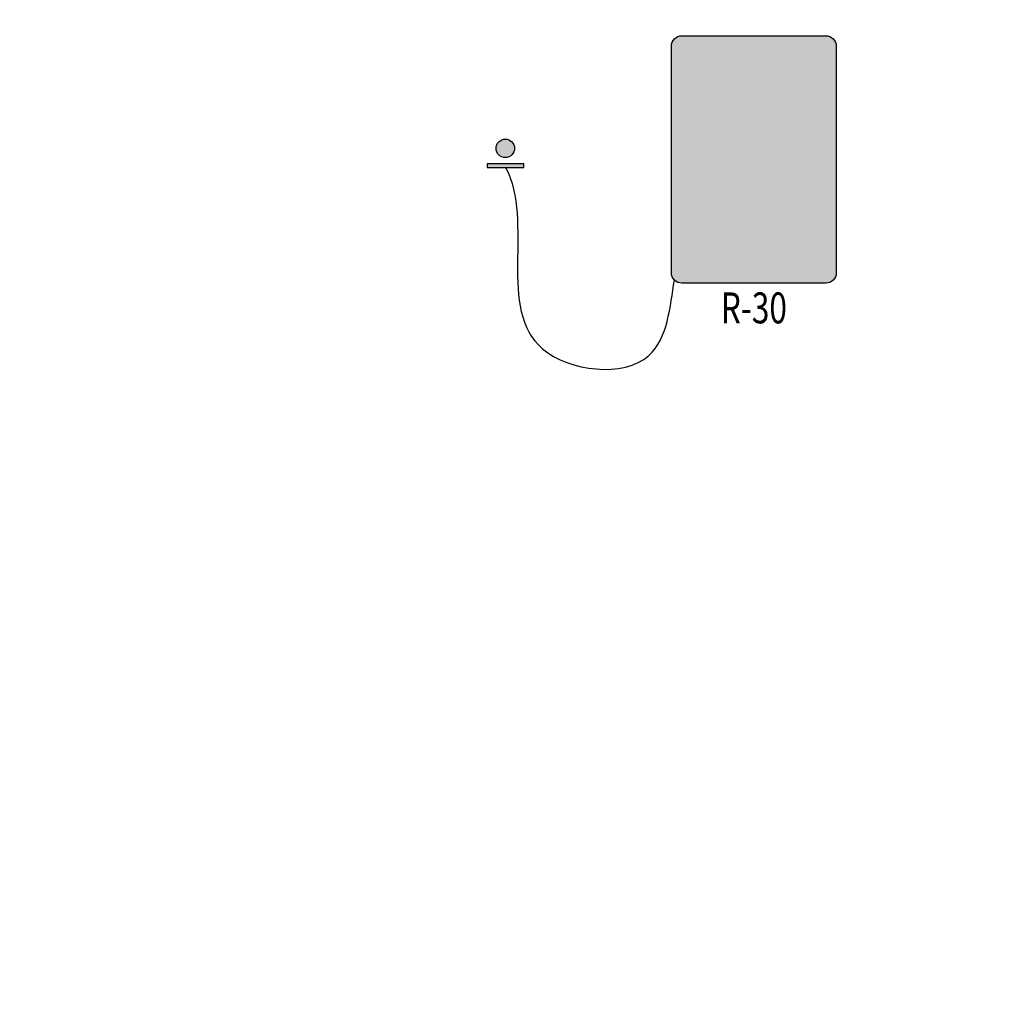
# Model space of a CAD drawing. Units: metres. Extents: x -8423503 to 9844636, y -28412 to 18238983.
# Drawn here: x 719637 to 719721, y 9099733 to 9099816 of the extents above; entities that cross this region are included whole.
import ezdxf
from ezdxf.enums import TextEntityAlignment as Align

# ---------------------------------------------------------------- set-up
doc = ezdxf.new("R2010")
doc.units = ezdxf.units.M
doc.layers.add('C-SIGN-HCH2', color=7, linetype='Continuous', true_color=0x000000)
doc.layers.add('C-SIGN-HCH4', color=7, linetype='Continuous', true_color=0xffffff)
for name, color, linetype in [('C-SIGN-HCH3', 10, 'Continuous'), ('C-SIGN-LINE', 253, 'Continuous'), ('C-SIGN-POST', 3, 'Continuous'), ('C-SIGN-TEXT1', 5, 'Continuous'), ('C-SIGN-TEXT2', 4, 'Continuous'), ('C-SIGN-TEXT3', 3, 'Continuous'), ('SÑ_Reglamentarias', 1, 'Continuous')]:
    doc.layers.add(name, color=color, linetype=linetype)
doc.styles.add('1DESCR', font='txt', dxfattribs={"width": 0.75})
doc.styles.add('2TIPO', font='bgothm.ttf')
doc.styles.add('3PROG', font='romans.shx')

# ---------------------------------------------------------------- blocks, each defined once
blk = doc.blocks.new('A$C199775F6')
at = {"layer": 'C-SIGN-HCH2', "ltscale": 0.2}
h = blk.add_hatch(color=256, dxfattribs=at)
h.paths.add_polyline_path([(13.55304775873987, 41.55751837570264), (12.17257105465131, 42.24775672791401), (10.31982600355639, 42.53838340246799), (8.866692630954404, 42.39307006510762), (7.268245920324091, 41.77548838157628), (7.159260917554505, 41.70283171289627), (6.251052559135701, 40.7219666861311), (10.21084100112063, 40.61298168302739), (11.40967603359235, 40.24969833996045), (11.84561604567361, 39.26883331302839), (11.22803436197535, 38.10632661464604), (11.22803436197552, 38.06999828038941), (9.44794598006203, 37.70671493698835), (9.157319305341488, 35.78131321771482), (10.46513934125107, 35.96295488933166), (14.20695777669522, 36.21725322962899), (12.5721827318078, 36.83483491332708), (12.97179440929824, 37.01647658477716), (14.20695777669459, 37.96101327728552), (14.35227111372146, 38.14265494890333), (14.75188279154557, 39.41414665038841), (14.49758445141498, 40.43134001141054)])
h.paths.add_polyline_path([(8.975677633390347, 40.21337000553659), (10.21084100112063, 40.61298168302739), (6.251052559135218, 40.72196668613093), (5.669799209693949, 39.34148998187497), (8.30332982817562, 38.98073236275773)])
h.paths.add_polyline_path([(15.44212114375659, 33.92856816712147), (15.33313614065304, 34.7277915222693), (14.64289778844102, 35.85396988639532), (14.20695777669442, 36.21725322962899), (10.46513934125107, 35.96295488933198), (11.88194437959646, 35.45435820873762), (12.02725771695614, 35.30904487154417), (12.46319772903757, 34.07388150448149), (12.46319772903803, 33.71059816108109), (11.84561604567361, 32.54809146269876), (10.35615433781336, 32.0394947821044), (6.033082552927937, 32.00316644784744), (7.05027591411681, 31.02230142108276), (8.539737621976883, 30.33206306887124), (10.39248267240299, 30.0777647285739), (10.61045267827745, 30.07776472857407), (12.3905410601908, 30.40471973738453), (13.91633110197319, 31.16761475827556), (14.35227111372097, 31.53089810150988), (15.15149446936971, 32.62074813137862)])
h.paths.add_polyline_path([(8.249110946922357, 33.78325482976077), (5.451829204154592, 33.52895648946392), (5.488157538410917, 33.27465814916675), (6.033082552928093, 32.00316644784744), (10.35615433781271, 32.03949478210424), (8.939349299468162, 32.47543479401825), (8.830364296363953, 32.58441979712246)])
h.paths.add_polyline_path([(21.2546546358345, 40.14071333685656), (26.63124811616495, 40.14071333685656), (26.63124811616478, 42.32041339659418), (19.03862624184006, 42.32041339659435), (17.58549286890425, 35.96295488933166), (19.91050626600207, 35.70865654903447), (20.52808794970014, 36.14459656094881), (22.12653465998784, 36.58053657302712), (25.75936809233659, 37.52507326537167), (20.78238628983075, 38.06999828038941)])
h.paths.add_polyline_path([(24.56053305953071, 38.17898328332623), (22.74411634336025, 38.4332816234565), (22.59880300600105, 38.4332816234565), (20.78238628983058, 38.06999828038941), (25.75936809233676, 37.52507326537167)], flags=17)
h.paths.add_polyline_path([(27.21250146527225, 35.2727165371203), (26.70390478467789, 36.50787990434939), (25.75936809233659, 37.52507326537135), (22.12653465999648, 36.58053657302989), (23.72498136995918, 36.03561155801199), (24.05193637893686, 35.67232821477816), (24.37889138791388, 34.32817984477932), (24.30623471906679, 33.63794149240123), (23.72498136995901, 32.54809146269859), (22.19919132817597, 31.96683811342389), (17.83979120936783, 31.93050977916725), (18.85698457055656, 30.94964475223551), (20.31011794315839, 30.33206306887124), (22.19919132817597, 30.0777647285739), (22.96208634890093, 30.11409306283038), (24.66951806263495, 30.55003307474487), (25.97733809821005, 31.42191309857307), (26.41327811029132, 31.93050977916774), (27.06718812824587, 33.093016477716), (27.32148646837646, 34.40083651329228)])
h.paths.add_polyline_path([(20.09214793761907, 33.67426982682412), (17.25853785992655, 33.41997148652711), (17.29486619418321, 33.20200148048591), (17.83979120936817, 31.93050977916725), (22.19919132817628, 31.96683811342389), (20.85504295867767, 32.43910645959438), (20.78238628983075, 32.47543479401875)])
h.paths.add_polyline_path([(17.0957299245473, 45.32341687235363), (17.10345531050649, 45.34659303023128), (17.10377848402277, 45.38136650057741)])
h.paths.add_polyline_path([(16.54432418384494, 45.13063610035999), (16.56800896931645, 45.10795917810012), (16.59740846465792, 45.09558044321943)])
h.paths.add_polyline_path([(16.97048256559634, 48.75546902235988), (16.93690580294285, 48.77199092144322), (16.99377584681099, 48.72884812954307)])
h.paths.add_polyline_path([(16.84997206502106, 48.81476784010279), (16.8162930063865, 48.8165883297587), (16.88009981025317, 48.79994307657601)])
h.paths.add_polyline_path([(16.66686924176236, 45.06633380022799), (16.69457556383333, 45.05466798040861), (16.74228846700137, 45.0566022872938)])
h.paths.add_polyline_path([(16.45561229874255, 45.22986188048536), (16.46540442758277, 45.20619756912146), (16.49963162078456, 45.17342685222621)])
h.paths.add_polyline_path([(17.06484677331861, 48.64762421353419), (17.04192409159668, 48.67382156407358), (17.0759992458224, 48.61513657624059)])
h.paths.add_polyline_path([(16.71235927980933, 48.82220636903308), (16.68204394435764, 48.81244380337917), (16.74502089413573, 48.82044087636682)])
h.paths.add_polyline_path([(16.81050908958895, 45.05936798820952), (16.84183529856827, 45.06063796965462), (16.8730337106723, 45.07499914348031)])
h.paths.add_polyline_path([(16.41561960827295, 45.34592708262021), (16.42110463513677, 45.31325540086611), (16.42650719715127, 45.30019920933108)])
h.paths.add_polyline_path([(16.93517155499592, 45.10360227816901), (16.96380821264185, 45.11678423168857), (16.99032363638815, 45.14595119780945)])
h.paths.add_polyline_path([(16.59741212322018, 48.78518948809764), (16.57436576343926, 48.76711391179892), (16.62627537172469, 48.79448443253129)])
h.paths.add_polyline_path([(16.4964665868066, 48.70601651836164), (16.48019524606124, 48.67988375898278), (16.52350755807925, 48.7272251232813)])
h.paths.add_polyline_path([(17.03599878433363, 45.19619386054933), (17.06335163108977, 45.22628199198098), (17.07370280643096, 45.25733551800467)])
h.paths.add_polyline_path([(16.42645551952808, 48.59357450121766), (16.41886774079268, 48.54771307386108), (16.44218935317036, 48.61884399161279)])
h.paths.add_polyline_path([(17.86042510104431, 52.7450606485927), (17.86927625971177, 52.77034967335683), (17.87435672508116, 52.8051107521997)])
h.paths.add_polyline_path([(17.88348434082928, 52.86756285994966), (17.88636674580238, 52.88728457818661), (17.88636674580235, 52.93241697184504)])
h.paths.add_polyline_path([(16.96159515026301, 52.36650479545762), (16.98431573763779, 52.35206554366802), (17.01588044392332, 52.34056315069959)])
h = blk.add_hatch(color=256, dxfattribs=at)
h.paths.add_polyline_path([(12.84956328478347, 26.88312616908564), (13.71234336022917, 25.13583352259087), (14.34445420989164, 25.13583352259087), (13.24145587600651, 27.36961352370776), (14.12774420978303, 28.46983352425804), (13.39994047914047, 28.46983352425804), (12.19402420881624, 26.97283401626936), (12.19402420881624, 28.46983352425804), (11.62724420853283, 28.46983352425804), (11.62724420853283, 25.13583352259087), (12.19402420881647, 25.13583352259087), (12.19402420881624, 26.06935352305794)])
h.paths.add_polyline_path([(15.74473421059156, 26.43609352324114), (16.82828421113322, 26.43609352324114, 1), (16.82828421113322, 28.46983352425804), (15.17795421030792, 28.46983352425804), (15.17795421030792, 25.13583352259087), (15.74473421059156, 25.13583352259087)])
h.paths.add_polyline_path([(15.74473421059156, 27.00287352352456), (15.74473421059156, 27.90305352397462), (16.82828421113322, 27.90305352397462, -1), (16.82828421113322, 27.00287352352456)], flags=16)
h.paths.add_polyline_path([(19.08429087892796, 26.60279352332458), (20.617930879695, 26.60279352332458), (20.617930879695, 25.13583352259087), (21.18471087997841, 25.13583352259087), (21.18471087997841, 28.46983352425804), (20.617930879695, 28.46983352425804), (20.617930879695, 27.16957352360799), (19.08429087892819, 27.16957352360799), (19.08429087892819, 28.46983352425804), (18.51751087864477, 28.46983352425804), (18.51751087864454, 25.13583352259087), (19.08429087892819, 25.13583352259087)])
h.paths.add_polyline_path([(4.256294227379385, 15.00000018463965), (3.526918642043483, 15.00000018463965), (2.731357737781536, 11.82176779904211), (1.935128294944661, 15.00000018463965), (1.20575270960876, 15.00000018463965), (2.457925460602382, 10.00000018213967), (3.004121476385535, 10.00000018213967)])
h.paths.add_polyline_path([(7.672526345680581, 10.70731399450045), (5.898893506179093, 10.70731399450045), (5.898893506179093, 12.33453688607477), (6.937133913169646, 12.33453688607477), (6.937133913169646, 13.04251923701025), (5.898893506179093, 13.04251923701025), (5.898893506179093, 14.29201783370394), (7.592301716679458, 14.29201783370394), (7.592301716679458, 15.00000018463965), (5.168180843693108, 15.00000018463965), (5.168180843693108, 10.00000018213967), (7.672526345680581, 10.00000018213967)])
h.paths.add_polyline_path([(11.09210115685687, 10.70731399450045), (9.31913685593031, 10.70731399450045), (9.31913685593031, 15.00000018463965), (8.587755654869397, 15.00000018463965), (8.587755654869397, 10.00000018213967), (11.09210115685687, 10.00000018213967)])
h.paths.add_polyline_path([(14.55379389825885, 10.58965120529837), (14.59925452135963, 10.68257806722517), (14.63736122013506, 10.7795161606013), (14.66878253316054, 10.88113402400307), (14.71959146486142, 11.08303267365631), (14.76304647223719, 11.28559986188333), (14.8004846324377, 11.48883558868732), (14.83123740688802, 11.69273985406511), (14.85463625701345, 11.89731265801782), (14.8713497213887, 12.10255400054615), (14.88137780001375, 12.3077953430747), (14.88472049288885, 12.51437376275197), (14.88137780001375, 12.72630049103094), (14.8713497213887, 12.93689014215914), (14.8539677184383, 13.14547417756233), (14.82990032973794, 13.35205259724006), (14.79847901671269, 13.55729393976748), (14.76037231793703, 13.76052966657147), (14.7155802334114, 13.96242831622448), (14.66410276313559, 14.16232135015201), (14.63268145011011, 14.2626021364037), (14.59457475133468, 14.35820315262976), (14.5491141282339, 14.44912439883132), (14.496299580808, 14.5353658750077), (14.43546257048206, 14.6169275811589), (14.36860871298109, 14.69380951728539), (14.29440093115477, 14.76601168338624), (14.21217068642886, 14.83353407946237), (14.12526067167732, 14.89503962836301), (14.0356765026263, 14.9478541757889), (13.94274964069973, 14.99264626031476), (13.84714862447345, 15.02874734336496), (13.74820491537184, 15.05749450209072), (13.64658705197053, 15.07821919791598), (13.54229503426882, 15.09025289226605), (13.43466032369201, 15.09426412371607), (13.32702561311544, 15.09025289226605), (13.2220650568388, 15.07755065934083), (13.12044719343749, 15.05749450209072), (13.02150348433588, 15.02874734336518), (12.9259024681096, 14.99130918316445), (12.83297560618303, 14.94584856006389), (12.74339143713178, 14.89236547406307), (12.65648142238047, 14.8308599251622), (12.57491971622926, 14.76266899051137), (12.50004339582802, 14.69046682441007), (12.43252099975189, 14.61358488828381), (12.37168398942617, 14.53135464355768), (12.31820090342512, 14.44511316738129), (12.27207174174964, 14.35352338260503), (12.23262796582389, 14.25792236637852), (12.19986957564856, 14.15764158012729), (12.14972918252306, 13.95641146904921), (12.10560563657214, 13.75451281939644), (12.0681674763714, 13.55060855401706), (12.03808324049623, 13.3460357500648), (12.01401585179565, 13.14012586896155), (11.99730238742063, 12.93287891070844), (11.98727430879535, 12.72429487530502), (11.98393161592026, 12.51437376275265), (11.98727430879535, 12.30712680449955), (11.99730238742063, 12.09987984624644), (12.01401585179588, 11.89396996514273), (12.03808324049623, 11.68872862261509), (12.06816747637163, 11.48415581866215), (12.10560563657214, 11.28092009185906), (12.14972918252283, 11.07768436505597), (12.19986957564856, 10.87578571540274), (12.23129088867404, 10.77550492915128), (12.2693975874497, 10.67923537434984), (12.31552674912518, 10.58831412814828), (12.36900983512623, 10.5014041133972), (12.42850976830186, 10.41850533009591), (12.49670070295292, 10.3402863168198), (12.57157702335417, 10.26607853499371), (12.6538072680803, 10.19721906176773), (12.74138582140677, 10.13437643571677), (12.83163852903294, 10.08022481114079), (12.92456539095951, 10.03409564946509), (13.02083494576095, 9.99598895068965), (13.11977865486233, 9.966573253389186), (13.22206505683903, 9.94584855756392), (13.32702561311544, 9.933146324638699), (13.43466032369201, 9.929135093188677), (13.54296357284375, 9.933146324638699), (13.64859266769531, 9.94584855756392), (13.75154760824694, 9.966573253389186), (13.85115985592324, 9.99598895068965), (13.94742941072491, 10.03409564946531), (14.04035627265125, 10.08022481114079), (14.13060898027766, 10.13437643571655), (14.21751899502897, 10.1972190617675), (14.29908070118017, 10.26607853499371), (14.37395702158119, 10.3402863168198), (14.44081087908216, 10.41917386867084), (14.50097935083318, 10.50207265197236)])
h.paths.add_polyline_path([(12.9573439888502, 10.9161775699626), (12.91765715901761, 11.00102527512166), (12.899829463684, 11.06163943925566), (12.85637445630823, 11.24080777735884), (12.81893629610795, 11.42064465403604), (12.78751498308225, 11.60048153071278), (12.7614419786571, 11.7816554845412), (12.74071728283184, 11.96349797694432), (12.72667797275653, 12.14534046934654), (12.71798697128133, 12.32852003890042), (12.7153128169814, 12.51169960845249), (12.71798697128133, 12.69755333230563), (12.72667797275653, 12.88206997900755), (12.74071728283161, 13.06524954856053), (12.76144197865688, 13.24776057953881), (12.78751498308225, 13.42960307194079), (12.81893629610795, 13.60943994861935), (12.85637445630846, 13.78860828672163), (12.90738685627116, 13.99736672349212), (12.94084827116785, 14.08102026073351), (12.98651721332885, 14.1567002220292), (13.04570970063423, 14.22530969595113), (13.11409607697487, 14.28466390937905), (13.19409472110556, 14.33347664139086), (13.28093073546916, 14.3665570278153), (13.36248893430297, 14.38385725181018), (13.45673703116904, 14.38789645596165), (13.55026905234445, 14.37672845343326), (13.63878743526175, 14.34906645877157), (13.71282585398239, 14.31204724941148), (13.79132565346004, 14.25558248136593), (13.85530479508839, 14.19160333973758), (13.90831990408674, 14.11819780420154), (13.94928074831728, 14.03627611574069), (13.9688226451251, 13.97178785627415), (14.01227765250087, 13.79462513389711), (14.04971581270138, 13.61612533436841), (14.08180566430178, 13.43561991911605), (14.10787866872715, 13.25444596528808), (14.12793482597749, 13.07126639573556), (14.14264267462772, 12.88608121045849), (14.15066513752777, 12.69955894803041), (14.15400783040286, 12.51169960845294), (14.15066513752777, 12.32718296175034), (14.14264267462772, 12.14333485362266), (14.12793482597749, 11.96015528406946), (14.10787866872715, 11.77831279166611), (14.08180566430178, 11.59647029926276), (14.04971581270138, 11.41596488401132), (14.01227765250064, 11.23612800733321), (13.96163717146464, 11.02733340859953), (13.92964120712145, 10.94542373988082), (13.88287442070737, 10.86792449382341), (13.82686285880186, 10.80149217621459), (13.75707360736283, 10.74092037307895), (13.67600274927076, 10.69060053012521), (13.58895902680456, 10.65690618594448), (13.50560779993884, 10.63948951167407), (13.41285406546012, 10.63551435162498), (13.32526684240293, 10.64581873080823), (13.23252721027347, 10.67335080909646), (13.15248929228233, 10.71470373339201), (13.07637507353093, 10.77178939745562), (13.01246143557819, 10.83703456953248)], flags=16)
h.paths.add_polyline_path([(17.06924567512669, 10.65920766554967), (16.98849300931079, 10.69125237420661), (16.90806147334843, 10.74256214714813), (16.83534791450074, 10.80567202841206), (16.78114890758434, 10.87247545554163), (16.73430439201957, 10.95010350990623), (16.70222865464712, 11.03221739757959), (16.65233648521553, 11.23880216163269), (16.61489832501479, 11.4166334225867), (16.58347701198954, 11.59580176068852), (16.55807254613887, 11.77630717594178), (16.53801638888876, 11.95881820691915), (16.52397707881346, 12.14199777647121), (16.51528607733826, 12.32584588459957), (16.51194338446317, 12.51169960845249), (16.51528607733826, 12.69621625515532), (16.52397707881346, 12.87939582470784), (16.53801638888854, 13.06190685568521), (16.5580725461391, 13.24308080951408), (16.58347701198932, 13.4229176861906), (16.61489832501479, 13.6020860242931), (16.65233648521553, 13.77991728524688), (16.70286629643374, 13.98835275652181), (16.73391420426651, 14.07031923320068), (16.78183691639924, 14.15110323365292), (16.83718136746415, 14.21931848729099), (16.90806147334865, 14.28083706975661), (16.98849300931079, 14.33214684269791), (17.06924567512669, 14.3641915513553), (17.15527756721099, 14.3837442541016), (17.25757037455674, 14.38825717207277), (17.36645444949136, 14.37232291720414), (17.46695073886508, 14.33480430250478), (17.5592090622165, 14.27597290790385), (17.64374196820381, 14.19546537839204), (17.71063304945619, 14.10315568626396), (17.75661898790099, 14.00171611616537), (17.78261627620623, 13.88951729295235), (17.78550936985744, 13.80465321252171), (17.78550936985744, 13.67896796041981), (18.51689057091835, 13.67896796041981), (18.51689057091835, 13.80532175109641), (18.51555349376827, 13.87083853144753), (18.51087372374332, 13.93568677322349), (18.5035197994182, 13.99986647642453), (18.49349172079314, 14.06270910247525), (18.48012094929277, 14.1235461128021), (18.46407602349268, 14.18371458455243), (18.4453569433922, 14.24254597915314), (18.42329517041685, 14.30004029660444), (18.39855924314156, 14.3561975369052), (18.37048062299118, 14.41168623863103), (18.33972784854063, 14.46516932463186), (18.30563238121522, 14.5179838720573), (18.26953129816457, 14.56946134233334), (18.23008752223882, 14.6196017354593), (18.18730105343843, 14.66840505143517), (18.14184043033788, 14.71653982883566), (18.09437419151163, 14.76200045193644), (18.04557087553621, 14.80478692073706), (17.99543048241026, 14.84489923523773), (17.94395301213444, 14.88166885686309), (17.89180700328393, 14.9157643241885), (17.83765537870795, 14.94651709863905), (17.78283521555727, 14.97459571878943), (17.72667797525651, 15.00000018463965), (17.66918365780543, 15.02206195761522), (17.6103522632045, 15.04144957629018), (17.55018379145395, 15.05749450209072), (17.48934678112801, 15.07086527359064), (17.42650415507683, 15.08089335221592), (17.36299299045095, 15.08824727654104), (17.29814474867499, 15.09292704656622), (17.23129089117401, 15.09426412371607), (17.12298764202251, 15.09025289226605), (17.01802708574587, 15.07755065934083), (16.91507214519424, 15.05682596351556), (16.81612843609287, 15.0274102662151), (16.71985888129143, 14.98930356743944), (16.62626348079016, 14.94317440576373), (16.53601077316353, 14.88902278118798), (16.44910075841221, 14.82618015513702), (16.36687051368608, 14.75665214333588), (16.29199419328484, 14.68244436151002), (16.22380325863378, 14.60422534823368), (16.16296624830807, 14.52132656493262), (16.10948316230724, 14.43374801160616), (16.06268546205661, 14.34082114967981), (16.02391022470601, 14.24388305630367), (15.99115183453046, 14.1422651929019), (15.94167997997965, 13.94036654324844), (15.89956204975397, 13.73779935502074), (15.86346096670354, 13.53523216679304), (15.83404526940308, 13.33199643999041), (15.81064641927765, 13.12809217461125), (15.79460149347756, 12.92418790923392), (15.78457341485228, 12.7196151052803), (15.78123072197741, 12.51437376275265), (15.78457341485228, 12.30445265019893), (15.79460149347756, 12.09653715337112), (15.8113149578528, 11.88929019511801), (15.83471380797823, 11.68404885259037), (15.8647980438534, 11.48014458721212), (15.90223620405413, 11.27690886040858), (15.94569121142968, 11.07567874933119), (15.99650014313033, 10.8757857154032), (16.02858999473096, 10.77416785200143), (16.06803377065671, 10.67722975862483), (16.11483147090735, 10.58497143527364), (16.16831455690817, 10.49806142052233), (16.22915156723388, 10.41516263722082), (16.29667396331001, 10.33694362394493), (16.37155028371103, 10.26340438069377), (16.45378052843739, 10.19454490746779), (16.54069054318848, 10.13237081999176), (16.63094325081511, 10.07821919541578), (16.72387011274145, 10.03275857231523), (16.81947112896796, 9.995320412114722), (16.91841483806934, 9.966573253389186), (17.01936416289573, 9.94584855756392), (17.12432471917259, 9.933146324638699), (17.23129089117401, 9.929135093188677), (17.29814474867499, 9.93047217033876), (17.36299299045118, 9.93515194036371), (17.42650415507705, 9.942505864688826), (17.48934678112801, 9.952533943313881), (17.55018379145395, 9.965904714814258), (17.61035226320496, 9.982618179189501), (17.66918365780566, 10.00200579786468), (17.72667797525628, 10.02406757084003), (17.78283521555727, 10.04880349811532), (17.8376553787084, 10.07755065684086), (17.89180700328416, 10.1083034312914), (17.94395301213467, 10.14239889861682), (17.99543048241048, 10.1791685202424), (18.04557087553621, 10.21928083474307), (18.09437419151232, 10.26206730354392), (18.14184043033765, 10.3081964652194), (18.18730105343843, 10.35566270404496), (18.23008752223905, 10.40513455859576), (18.26953129816457, 10.45527495172149), (18.30563238121499, 10.50675242199731), (18.33972784854041, 10.55956696942297), (18.37048062299118, 10.61371859399873), (18.39855924314179, 10.66853875715009), (18.42329517041685, 10.72536453602555), (18.44535694339243, 10.78285885347663), (18.46407602349245, 10.8416902480771), (18.48012094929277, 10.90119018125318), (18.49349172079292, 10.96269573015405), (18.5035197994182, 11.0248698176303), (18.51087372374332, 11.08838098225596), (18.51555349376827, 11.15322922403192), (18.51689057091835, 11.21874600438281), (18.51689057091835, 11.34443125648471), (17.78550936985744, 11.34443125648471), (17.78550936985744, 11.21874600438281), (17.78261627620623, 11.13388192395217), (17.75661898790099, 11.02168310073961), (17.71063304945642, 10.92024353064102), (17.64374196820381, 10.82793383851271), (17.5592090622165, 10.7474263090009), (17.46695073886508, 10.68859491439997), (17.36645444949136, 10.65107629970038), (17.25757037455674, 10.63514204483198), (17.15527756721099, 10.63965496280315)])
h.paths.add_polyline_path([(20.12071461236746, 15.00000018463965), (19.41340080000668, 15.00000018463965), (19.41340080000668, 10.00000018213967), (20.12071461236746, 10.00000018213967)])
h.paths.add_polyline_path([(23.46273894884257, 10.47131987752158), (23.53761526924359, 10.56090404657306), (23.60313204959448, 10.65583652422441), (23.66062636704555, 10.75544877190117), (23.7094296830212, 10.85974078960265), (23.74954199752187, 10.97004965447894), (23.78163184912228, 11.08503828938063), (23.81907000932301, 11.25818978030924), (23.85115986092364, 11.43200980981186), (23.87856994249864, 11.60716691646365), (23.90130025404892, 11.78366110026622), (23.91868225699932, 11.9608238226437), (23.93138448992454, 12.1393236221715), (23.93873841424966, 12.31916049884961), (23.94141256854959, 12.49966591410288), (23.93873841424966, 12.68017132935501), (23.93138448992454, 12.86000820603243), (23.91868225699932, 13.03850800556069), (23.90130025404915, 13.21633926651356), (23.87856994249887, 13.39216491174005), (23.85115986092319, 13.56799055696928), (23.81907000932279, 13.74181058647031), (23.78163184912228, 13.91496207739846), (23.74954199752187, 14.02995071229992), (23.7094296830212, 14.13959103860219), (23.66062636704555, 14.2445515948786), (23.60313204959471, 14.34416384255513), (23.53761526924359, 14.43842778163133), (23.46273894884257, 14.52801195068258), (23.37984016554151, 14.61291634970888), (23.28891891933995, 14.69247244013508), (23.19131228738843, 14.76467460623616), (23.09036296256181, 14.82684869371218), (22.98607094486056, 14.87966324113785), (22.87843623428375, 14.92311824851362), (22.76679029225716, 14.9565451772641), (22.65180165735524, 14.98061256596446), (22.53280179100352, 14.99532041461447), (22.41112777035164, 15.00000018463965), (21.20575271960865, 15.00000018463965), (21.20575271960865, 10.00000018213967), (22.41112777035164, 10.00000018213967), (22.53280179100352, 10.00467995216462), (22.65180165735546, 10.01938780081485), (22.76679029225716, 10.04278665094029), (22.87843623428375, 10.07688211826593), (22.98607094486056, 10.12033712564147), (23.09036296256181, 10.17248313449221), (23.19131228738843, 10.23532576054316), (23.28891891933995, 10.30752792664424), (23.37984016554128, 10.38708401707066)])
h.paths.add_polyline_path([(21.86560029314364, 10.70731399450045), (21.91507214769422, 14.29201783370394), (22.40377384602675, 14.29201783370394), (22.4880484000289, 14.28914483754482), (22.60201814950619, 14.266079531103), (22.71016035293405, 14.22227509427142), (22.81183726741438, 14.15769651345289), (22.9008070182565, 14.0793500164429), (22.97066794383818, 13.99424670709772), (23.02818887508602, 13.89290030442311), (23.05827311096164, 13.81067005969675), (23.07364949818657, 13.75317574224613), (23.1057393497872, 13.59941186999362), (23.13314943136265, 13.44431092059125), (23.15654828148786, 13.28920997118934), (23.17593590016327, 13.13277194463575), (23.19131228738843, 12.97566537950973), (23.20200890458864, 12.8178902758072), (23.20802575176367, 12.65877809495481), (23.21003136748868, 12.49966591410197), (23.20802575176367, 12.33921665610018), (23.20200890458864, 12.18010447524733), (23.19131228738843, 12.02166083297033), (23.17593590016327, 11.86455426784249), (23.15654828148809, 11.7081162412905), (23.13314943136265, 11.55301529188768), (23.1057393497872, 11.39925141963562), (23.07364949818657, 11.24682462453319), (23.05104550037618, 11.16230532837238), (23.00117205149581, 11.05424618913179), (22.93953293375102, 10.96435580908741), (22.85574467859283, 10.87782039802227), (22.76084772714603, 10.80664768443734), (22.6583229617554, 10.75403629167107), (22.55311654895763, 10.72156517661), (22.46260524062745, 10.70998814880039), (22.40377384602675, 10.70731399450045)], flags=16)
h.paths.add_polyline_path([(25.89688790045398, 11.36783010661014), (26.90838676444423, 11.36783010661014), (27.23998189764916, 10.00000018213967), (27.96868894441013, 10.00000018213967), (26.75595996934203, 15.00000018463965), (26.04998323413133, 15.00000018463965), (24.83725425906323, 10.00000018213967), (25.56529276724905, 10.00000018213967)])
h.paths.add_polyline_path([(26.06870231423159, 12.07514391897092), (26.40297160173668, 13.45300192206645), (26.73657235066662, 12.0751439189707)], flags=16)
h.paths.add_polyline_path([(31.3254211295357, 10.75544877190117), (31.37422444551112, 10.85974078960265), (31.41500529858672, 10.9700496544794), (31.44642661161242, 11.08503828938086), (31.48386477181293, 11.25818978030969), (31.51662316198826, 11.43200980981095), (31.54336470498879, 11.60716691646343), (31.56676355511399, 11.78366110026553), (31.58414555806439, 11.96082382264461), (31.59617925241446, 12.1393236221715), (31.60353317673957, 12.31916049885007), (31.60620733103974, 12.49966591410288), (31.60353317673957, 12.68017132935523), (31.59617925241446, 12.86000820603289), (31.58414555806439, 13.03850800555955), (31.56676355511422, 13.21633926651333), (31.54336470498879, 13.39216491174119), (31.51662316198849, 13.56799055696746), (31.4838647718127, 13.74181058647076), (31.44642661161242, 13.91496207739823), (31.41500529858672, 14.02995071230038), (31.37422444551135, 14.13959103860128), (31.32542112953547, 14.24455159487837), (31.26792681208462, 14.34416384255491), (31.20241003173396, 14.43842778163111), (31.12820224990742, 14.52801195068281), (31.04530346660613, 14.61291634970888), (30.9537136818301, 14.69247244013508), (30.85610704987857, 14.76467460623616), (30.75515772505196, 14.82684869371218), (30.65086570735048, 14.87966324113808), (30.54323099677367, 14.92311824851362), (30.43158505474685, 14.9565451772641), (30.31659641984538, 14.98061256596446), (30.19759655349367, 14.99532041461447), (30.07592253284179, 15.00000018463965), (28.8705474820988, 15.00000018463965), (28.87054748209857, 10.00000018213967), (30.07592253284179, 10.00000018213967), (30.19759655349367, 10.00467995216462), (30.31659641984538, 10.01938780081485), (30.43158505474707, 10.04278665094029), (30.54323099677367, 10.07688211826593), (30.65086570735025, 10.12033712564147), (30.75515772505196, 10.17248313449221), (30.85610704987857, 10.23532576054316), (30.9537136818301, 10.30752792664447), (31.04530346660636, 10.38708401707044), (31.12820224990764, 10.47131987752181), (31.20241003173373, 10.56090404657328), (31.26792681208462, 10.65583652422441)])
h.paths.add_polyline_path([(29.53106359420849, 10.70731399450045), (29.57986691018436, 14.29201783370394), (30.06856860851667, 14.29201783370394), (30.15284316251882, 14.28914483754482), (30.26681291199611, 14.266079531103), (30.37495511542397, 14.22227509427142), (30.47663202990407, 14.15769651345312), (30.56560178074619, 14.07935001644313), (30.63546270632855, 13.99424670709726), (30.69298363757571, 13.89290030442356), (30.72306787345133, 13.81067005969697), (30.73844426067672, 13.75317574224567), (30.77053411227735, 13.59941186999362), (30.79794419385257, 13.44431092059284), (30.82201158255293, 13.28920997118843), (30.84073066265296, 13.1327719446378), (30.85610704987835, 12.97566537951064), (30.86680366707856, 12.81789027580766), (30.87282051425382, 12.6587780949539), (30.87549466855376, 12.49966591410151), (30.87282051425359, 12.33921665610018), (30.86680366707856, 12.18010447524733), (30.85610704987857, 12.02166083296964), (30.84073066265296, 11.86455426784136), (30.82201158255293, 11.70811624129095), (30.79794419385235, 11.55301529188722), (30.77053411227712, 11.39925141963562), (30.73844426067672, 11.24682462453342), (30.71584026286632, 11.16230532837284), (30.66596681398596, 11.05424618913202), (30.60432769624117, 10.96435580908764), (30.5205394410832, 10.87782039802272), (30.42564248963595, 10.80664768443734), (30.32311772424555, 10.75403629167107), (30.21791131144778, 10.72156517661), (30.1274000031176, 10.70998814880039), (30.06856860851667, 10.70731399450045)], flags=16)
h.paths.add_polyline_path([(1.040074842563627, 3.855381495244671), (2.581423188060171, 1.771397251104645e-07), (4.113389413192863, 3.855381495244899), (4.113389413192863, 1.771397251104645e-07), (5.154134622130414, 1.771397251104645e-07), (5.154134622130414, 6.666666847139766), (4.136174562647966, 6.666666847139766), (2.591475459878666, 2.77710780485171), (1.036724085290871, 6.666666847139766), (-2.14919282370829e-07, 6.666666847139766), (-2.14919282370829e-07, 1.771397251104645e-07), (1.040074842563627, 1.771397251104645e-07)])
h.paths.add_polyline_path([(8.02305299911768, 1.867712281008778), (10.13134947517528, 1.867712281008778), (10.76665305410165, 1.771397251104645e-07), (11.86570143958602, 1.771397251104645e-07), (9.597238765887823, 6.666666847139766), (8.5564935569505, 6.666666847139766), (6.288701034706719, 1.771397251104645e-07), (7.387749420191312, 1.771397251104645e-07)])
h.paths.add_polyline_path([(8.376892967127333, 2.907787338491687), (9.077201237146483, 4.965822455456816), (9.777509507165405, 2.907787338491687)], flags=16)
h.paths.add_polyline_path([(15.24795583076934, 2.255729973201085), (16.33092058134434, 1.771397251104645e-07), (17.484921386103, 1.771397251104645e-07), (15.81423380987553, 3.480096680689201), (17.3535717010086, 6.666666847139766), (16.22436650006853, 6.666666847139766), (15.25063643658746, 4.652191574721144), (14.28360788765212, 6.666666847139766), (13.10347117616539, 6.666666847139766), (14.65889270220782, 3.426484564324198), (13.00294845798066, 1.771397251104645e-07), (14.1314835074661, 1.771397251104645e-07)])
h.paths.add_polyline_path([(19.64615982707096, 6.666666847139766), (18.60608476958805, 6.666666847139766), (18.60608476958805, 1.771397251104645e-07), (19.64615982707096, 1.771397251104645e-07)])
h.paths.add_polyline_path([(22.01045415877184, 3.855381495244899), (23.55180250426838, 1.771397251104645e-07), (25.08376872940107, 3.855381495244899), (25.08376872940107, 1.771397251104645e-07), (26.12384378688398, 1.771397251104645e-07), (26.12384378688398, 6.666666847139766), (25.1065538788564, 6.666666847139766), (23.56118462463223, 2.77710780485171), (22.00643325004444, 6.666666847139766), (20.96970894983451, 6.666666847139766), (20.96970894983428, 1.771397251104645e-07), (22.01045415877184, 1.771397251104645e-07)])
h.paths.add_polyline_path([(28.96930686296173, 1.867712281008778), (31.07760333901911, 1.867712281008778), (31.71290691794547, 1.771397251104645e-07), (32.81195530343007, 1.771397251104645e-07), (30.54349262973187, 6.666666847139766), (29.50274742079432, 6.666666847139766), (27.23495489855077, 1.771397251104645e-07), (28.33400328403536, 1.771397251104645e-07)])
h.paths.add_polyline_path([(29.32314683097138, 2.907787338491687), (30.0234551009903, 4.965822455456816), (30.72376337100945, 2.907787338491687)], flags=16)
h.paths.add_polyline_path([(9.410206341728724, 32.57407097760405), (9.46325206064489, 32.54577992751518), (9.367154743676338, 32.61496999575223)])
h.paths.add_polyline_path([(12.2882501232861, 32.71244377295374), (12.32310821428086, 32.7571940249058), (12.24238646802883, 32.67647227863148)])
blk = doc.blocks.new('*U3774')
at = {"layer": 'C-SIGN-HCH2', "ltscale": 0.2}
h = blk.add_hatch(color=256, dxfattribs=at)
h.paths.add_polyline_path([(70.2812406627695, -81.07577712662913), (68.98124066276978, -81.07577712662913), (68.98124066276978, -108.5547687232567, -0.4142135623731432), (68.42689892606381, -109.1091104599624), (33.46891573280845, -109.1091104599627, -0.414213562373023), (32.91457399610249, -108.5547687232569), (32.91457399610272, -81.07577712662913), (31.61457399610299, -81.07577712662913), (31.61457399610254, -108.5547687232567, 0.4142135623731217), (33.46891573280845, -110.4091104599626), (68.42689892606359, -110.4091104599626, 0.4142135623730859), (70.28124066276973, -108.5547687232567)])
h.paths.add_polyline_path([(70.28124066276973, -53.59678553000157, 0.4142135623730859), (68.42689892606359, -51.74244379329565), (33.46891573280845, -51.74244379329565, 0.4142135623731578), (31.61457399610276, -53.59678553000157), (31.61457399610254, -81.07577712662913), (32.91457399610272, -81.07577712662913), (32.91457399610272, -53.59678553000157, -0.4142135623731432), (33.46891573280845, -53.0424437932956), (68.42689892606359, -53.0424437932956, -0.4142135623731431), (68.98124066277, -53.5967855300018), (68.98124066276978, -81.07577712662913), (70.28124066276973, -81.07577712662913)])
at = {"layer": 'C-SIGN-HCH3', "ltscale": 0.2}
h = blk.add_hatch(color=256, dxfattribs=at)
h.paths.add_polyline_path([(67.61457401443636, -71.07577712187907, 1), (34.28124066533633, -71.07577712187907, 1)])
h.paths.add_polyline_path([(37.61457400033623, -71.07577712187907, -1), (64.28124067943645, -71.07577712187907, -1)], flags=16)
at = {"layer": 'C-SIGN-HCH4'}
h = blk.add_hatch(color=256, dxfattribs=at)
h.paths.add_polyline_path([(70.94790732943625, -53.59678553000157, 0.414213562373095), (68.42689892606359, -51.07577712662913), (33.46891573280845, -51.07577712662913, 0.414213562373095), (30.94790732943625, -53.59678553000157), (30.94790732943625, -81.07577712662913), (70.94790732943625, -81.0757771266289)])
h.paths.add_polyline_path([(70.94790732943625, -81.07577712662913), (30.94790732943625, -81.07577712662936), (30.94790732943625, -108.5547687232567, 0.414213562373095), (33.46891573280845, -111.0757771266291), (68.42689892606359, -111.0757771266291, 0.4142135623730947), (70.94790732943625, -108.5547687232567)])
at = {"layer": 'C-SIGN-POST'}
h = blk.add_hatch(color=256, dxfattribs=at)
h.paths.add_polyline_path([(-7.08509653409476, -78.391289090258, 1), (-11.58509653409476, -78.391289090258, 1)])
h.paths.add_polyline_path([(-13.74432762598929, -82.1081140489369), (-13.74432762598929, -83.01244558842296), (-4.804655604420417, -83.01244558842274), (-4.804655604340837, -82.10811404893667)])
at = {"layer": 'C-SIGN-HCH4'}
blk.add_lwpolyline([(33.46891573280846, -51.07577712662913), (68.42689892606359, -51.07577712662913, -0.414213562373095), (70.94790732943625, -53.59678553000156), (70.94790732943625, -108.5547687232567, -0.4142135623730948), (68.42689892606359, -111.0757771266291), (33.46891573280847, -111.0757771266291, -0.414213562373095), (30.94790732943626, -108.5547687232567), (30.94790732943626, -53.59678553000157, -0.4142135623730951)], format="xyb", close=True, dxfattribs=at)
at = {"layer": 'C-SIGN-LINE', "start_tangent": (0.4697279812215486, -0.8828112049909248), "end_tangent": (0.1633993071946605, 0.9865600166276277)}
blk.add_spline([(-9.274491615204726, -83.01244558842274), (-0.3194457511274184, -126.9847085881945), (25.50455249499556, -128.632920191655), (31.68629359535545, -110.3373908607095)], degree=3, dxfattribs=at)
at = {"layer": 'C-SIGN-POST'}
blk.add_lwpolyline([(-4.804655604340833, -82.10811404893667), (-13.74432762598928, -82.1081140489369), (-13.74432762598928, -83.01244558842296), (-4.804655604420414, -83.01244558842274)], close=True, dxfattribs=at)
blk.add_circle((-9.335096534094756, -78.391289090258), 2.25, dxfattribs=at)
blk.add_blockref('A$C199775F6', (34.7836953393271, -106.3724540458227))
at = {"layer": 'C-SIGN-TEXT1', "style": '1DESCR', "width": 0.75}
blk.add_attdef('MANT.', text='', height=7, dxfattribs=at).set_placement((50.94790732943579, -44.07577712662822), align=Align.MIDDLE_CENTER)
at = {"layer": 'C-SIGN-TEXT2', "style": '3PROG', "width": 0.75}
blk.add_attdef('0+000', text='', height=5.5, dxfattribs=at).set_placement((50.94790732943511, -128.0757771266287), align=Align.MIDDLE_CENTER)
at = {"layer": 'C-SIGN-TEXT3', "style": '2TIPO', "width": 0.75}
blk.add_text('R-30', height=7.5, dxfattribs=at).set_placement((50.94790732943513, -117.0757771266287), align=Align.MIDDLE_CENTER)

msp = doc.modelspace()

# ---------------------------------------------------------------- linework, layer by layer
at = {"color": 3}
for centre, radius in [((709800, 9105680), 9133303.033536116), ((709761, 9105628), 9133248.159965051)]:
    msp.add_circle(centre, radius, dxfattribs=at)
at = {"color": 5}
msp.add_circle((709772, 9105648), 9133268.954316849, dxfattribs=at)
at = {"color": 6}
msp.add_circle((719522, 9096702), 9125113.653280599, dxfattribs=at)

# ---------------------------------------------------------------- block references
at = {"layer": 'SÑ_Reglamentarias', "xscale": 0.3499999999767169, "yscale": 0.3499999999767169, "zscale": 0.3499999999767169}
msp.add_blockref('*U3774', (719681.8428787218, 9099832.30497806), dxfattribs=at)

doc.saveas('drawing.dxf')
